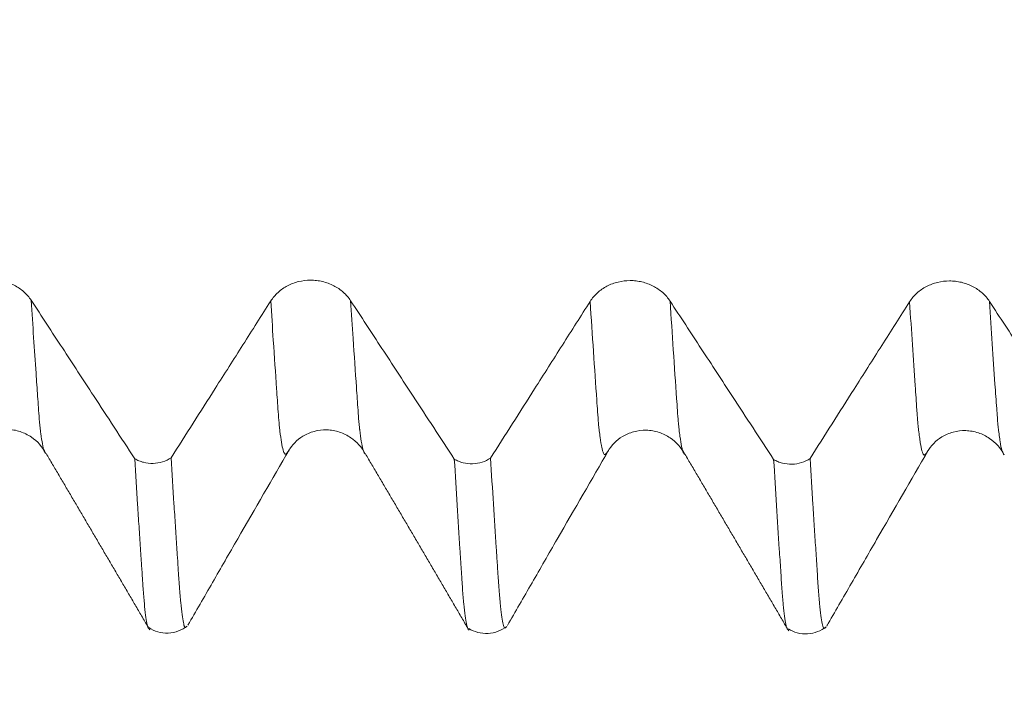
# Model space of a CAD drawing. Units: millimetres. Extents: x -43 to 88, y -82 to 33.
# Drawn here: x 60 to 63, y -5 to -3 of the extents above; entities that cross this region are included whole.
import ezdxf

# ---------------------------------------------------------------- set-up
doc = ezdxf.new("R2010")
doc.units = ezdxf.units.MM
for name, color, linetype in [('1', 4, 'Continuous'), ('2', 7, 'Continuous'), ('SK2', 7, 'Continuous')]:
    doc.layers.add(name, color=color, linetype=linetype)
doc.styles.add('iso_b_vert', font='simplex.shx')
doc.dimstyles.get("Standard").update_dxf_attribs({"dimtxt": 0.18, "dimasz": 0.18, "dimexe": 0.18, "dimexo": 0.0625, "dimgap": 0.09, "dimtad": 1, "dimzin": 0, "dimdsep": 52, "dimtxsty": 'Standard', "dimcen": 0.09, "dimadec": 0, "dimazin": 0, "dimtfac": 1, "dimtdec": 4, "dimtofl": 0, "dimtmove": 0, "dimatfit": 3, "dimfxl": 1, "dimtolj": 1, "dimtzin": 0, "dimarcsym": 0})

# ---------------------------------------------------------------- blocks, each defined once
blk = doc.blocks.new('_U3')
at = {"layer": 'SK2', "lineweight": 13}
for p, q in [((55, -6.665566), (55, -14.078066)), ((67, -6.665566), (67, -14.078066)), ((67, -12.078066), (55, -12.078066))]:
    blk.add_line(p, q, dxfattribs=at)
at = {"layer": 'SK2', "lineweight": 18}
for points in [[(55, -12.078066), (58.499998, -11.617282), (58.500002, -12.53885)], [(67, -12.078066), (63.500002, -12.53885), (63.499998, -11.617282)]]:
    blk.add_solid(points, dxfattribs=at)
at = {"layer": 'SK2', "lineweight": 18, "insert": (58.949662, -11.192952), "char_height": 3, "attachment_point": 7, "line_spacing_factor": 1.084337, "style": 'iso_b_vert'}
blk.add_mtext('\\W0.5321;12', dxfattribs=at)
blk = doc.blocks.new('_U4')
at = {"layer": '2', "lineweight": 13}
for p, q in [((33.85, -1.5875), (33.85, -25.578066)), ((67, -6.665566), (67, -25.578066)), ((67, -23.578066), (33.85, -23.578066))]:
    blk.add_line(p, q, dxfattribs=at)
at = {"layer": '2', "lineweight": 18}
for points in [[(33.85, -23.578066), (37.349998, -23.117282), (37.350002, -24.03885)], [(67, -23.578066), (63.500002, -24.03885), (63.499998, -23.117282)]]:
    blk.add_solid(points, dxfattribs=at)
at = {"layer": '2', "lineweight": 18, "insert": (47.063544, -22.692952), "char_height": 3, "attachment_point": 7, "line_spacing_factor": 1.084337, "style": 'iso_b_vert'}
blk.add_mtext('\\W0.7346;33.2', dxfattribs=at)

msp = doc.modelspace()

# ---------------------------------------------------------------- linework, layer by layer
at = {"layer": '1', "lineweight": 18}
for p, q in [((60.7836, -4.5571), (60.7816, -4.5602)), ((61.7839, -4.5578), (61.7817, -4.5614)), ((62.7838, -4.5594), (62.7817, -4.5628)), ((62.4677, -5.1065), (62.4692, -5.1041))]:
    msp.add_line(p, q, dxfattribs=at)
for points, knots in [([(59.9766, -4.088), (59.9701, -4.0782), (59.9624, -4.0693), (59.949, -4.0574), (59.9441, -4.0536), (59.9341, -4.0468), (59.9236, -4.0406), (59.9123, -4.0356), (59.9006, -4.0313), (59.8946, -4.0295), (59.8824, -4.0267), (59.8763, -4.0256), (59.8638, -4.0241), (59.8575, -4.0238), (59.8385, -4.0238), (59.8261, -4.0253), (59.8078, -4.0298), (59.8017, -4.0316), (59.7901, -4.036), (59.7845, -4.0385), (59.7682, -4.0469), (59.7581, -4.054), (59.7448, -4.066), (59.7407, -4.0702), (59.7331, -4.0792), (59.7295, -4.084), (59.7264, -4.0889)], [0, 0, 0, 0, 0.125, 0.125, 0.1875, 0.1875, 0.25, 0.3125, 0.3125, 0.375, 0.375, 0.4375, 0.4375, 0.5, 0.5, 0.625, 0.625, 0.6875, 0.6875, 0.75, 0.75, 0.875, 0.875, 0.9375, 0.9375, 1, 1, 1, 1]), ([(60.9766, -4.0892), (60.9702, -4.0793), (60.9625, -4.0705), (60.949, -4.0585), (60.9442, -4.0548), (60.9341, -4.048), (60.9237, -4.0418), (60.9124, -4.0368), (60.9006, -4.0325), (60.8946, -4.0307), (60.8825, -4.0278), (60.8763, -4.0268), (60.8639, -4.0253), (60.8575, -4.025), (60.8385, -4.025), (60.8261, -4.0265), (60.8078, -4.0309), (60.8018, -4.0328), (60.7902, -4.0371), (60.7846, -4.0396), (60.7683, -4.0481), (60.7581, -4.0551), (60.7448, -4.0671), (60.7407, -4.0714), (60.7331, -4.0804), (60.7296, -4.0851), (60.7264, -4.0901)], [0, 0, 0, 0, 0.125, 0.125, 0.1875, 0.1875, 0.25, 0.3125, 0.3125, 0.375, 0.375, 0.4375, 0.4375, 0.5, 0.5, 0.625, 0.625, 0.6875, 0.6875, 0.75, 0.75, 0.875, 0.875, 0.9375, 0.9375, 1, 1, 1, 1]), ([(61.9766, -4.0904), (61.9701, -4.0805), (61.9624, -4.0716), (61.949, -4.0597), (61.9441, -4.056), (61.9341, -4.0491), (61.9236, -4.0429), (61.9123, -4.038), (61.9006, -4.0337), (61.8946, -4.0319), (61.8824, -4.029), (61.8763, -4.0279), (61.8638, -4.0265), (61.8575, -4.0261), (61.8385, -4.0262), (61.8261, -4.0277), (61.8078, -4.0321), (61.8017, -4.034), (61.7901, -4.0383), (61.7845, -4.0408), (61.7682, -4.0493), (61.7581, -4.0563), (61.7448, -4.0683), (61.7407, -4.0726), (61.7331, -4.0816), (61.7295, -4.0863), (61.7264, -4.0913)], [0, 0, 0, 0, 0.125, 0.125, 0.1875, 0.1875, 0.25, 0.3125, 0.3125, 0.375, 0.375, 0.4375, 0.4375, 0.5, 0.5, 0.625, 0.625, 0.6875, 0.6875, 0.75, 0.75, 0.875, 0.875, 0.9375, 0.9375, 1, 1, 1, 1]), ([(62.9766, -4.0915), (62.9702, -4.0817), (62.9624, -4.0728), (62.949, -4.0609), (62.9442, -4.0572), (62.9341, -4.0503), (62.9236, -4.0441), (62.9123, -4.0392), (62.9006, -4.0349), (62.8946, -4.0331), (62.8824, -4.0302), (62.8763, -4.0291), (62.8638, -4.0277), (62.8575, -4.0273), (62.8385, -4.0274), (62.8261, -4.0289), (62.8078, -4.0333), (62.8018, -4.0351), (62.7901, -4.0395), (62.7845, -4.042), (62.7683, -4.0505), (62.7581, -4.0575), (62.7448, -4.0695), (62.7407, -4.0737), (62.7331, -4.0827), (62.7295, -4.0875), (62.7264, -4.0925)], [0, 0, 0, 0, 0.125, 0.125, 0.1875, 0.1875, 0.25, 0.3125, 0.3125, 0.375, 0.375, 0.4375, 0.4375, 0.5, 0.5, 0.625, 0.625, 0.6875, 0.6875, 0.75, 0.75, 0.875, 0.875, 0.9375, 0.9375, 1, 1, 1, 1]), ([(60.3008, -4.5839), (60.2578, -4.518), (60.2148, -4.4522), (60.1393, -4.3367), (60.1067, -4.2869), (60.0417, -4.1875), (60.0091, -4.1377), (59.9766, -4.088)], [0, 0, 0, 0, 0.398158, 0.398158, 0.699079, 0.699079, 1, 1, 1, 1]), ([(60.7264, -4.0901), (60.6974, -4.1357), (60.6684, -4.1814), (60.6105, -4.2727), (60.5815, -4.3183), (60.5065, -4.4362), (60.4605, -4.5085), (60.4145, -4.5808)], [0, 0, 0, 0, 0.278951, 0.278951, 0.557903, 0.557903, 1, 1, 1, 1]), ([(61.3011, -4.5852), (61.2581, -4.5193), (61.215, -4.4534), (61.1394, -4.3378), (61.1069, -4.2881), (61.0418, -4.1886), (61.0092, -4.1389), (60.9766, -4.0892)], [0, 0, 0, 0, 0.39838, 0.39838, 0.69919, 0.69919, 1, 1, 1, 1]), ([(61.7264, -4.0913), (61.6974, -4.1369), (61.6684, -4.1826), (61.6104, -4.2738), (61.5814, -4.3195), (61.5065, -4.4374), (61.4606, -4.5096), (61.4146, -4.5819)], [0, 0, 0, 0, 0.279048, 0.279048, 0.558096, 0.558096, 1, 1, 1, 1]), ([(62.3008, -4.5862), (62.2578, -4.5204), (62.2148, -4.4546), (62.1393, -4.339), (62.1067, -4.2893), (62.0417, -4.1898), (62.0091, -4.1401), (61.9766, -4.0904)], [0, 0, 0, 0, 0.39816, 0.39816, 0.69908, 0.69908, 1, 1, 1, 1]), ([(62.7264, -4.0925), (62.6974, -4.1381), (62.6684, -4.1838), (62.6104, -4.275), (62.5814, -4.3207), (62.5065, -4.4386), (62.4606, -4.5108), (62.4147, -4.5831)], [0, 0, 0, 0, 0.279052, 0.279052, 0.558104, 0.558104, 1, 1, 1, 1]), ([(63.3007, -4.5872), (63.2578, -4.5214), (63.2148, -4.4557), (63.1393, -4.3402), (63.1068, -4.2905), (63.0417, -4.191), (63.0092, -4.1413), (62.9766, -4.0915)], [0, 0, 0, 0, 0.397915, 0.397915, 0.698958, 0.698958, 1, 1, 1, 1]), ([(59.7817, -4.5588), (59.7932, -4.5389), (59.8165, -4.515), (59.8625, -4.4948), (59.9023, -4.4902), (59.9416, -4.4967), (59.9877, -4.5197), (60.0111, -4.546), (60.0228, -4.5672)], [0, 0, 0, 0, 0.23708, 0.367757, 0.503905, 0.640265, 0.769342, 1, 1, 1, 1]), ([(60.7817, -4.5601), (60.7932, -4.5403), (60.8166, -4.5163), (60.8622, -4.4963), (60.9017, -4.4916), (60.9413, -4.4983), (60.9879, -4.522), (61.011, -4.5476), (61.0224, -4.5685)], [0, 0, 0, 0, 0.237963, 0.370482, 0.5073, 0.641668, 0.768512, 1, 1, 1, 1]), ([(61.7817, -4.5614), (61.7931, -4.5415), (61.8165, -4.5176), (61.8626, -4.4974), (61.9023, -4.4927), (61.9416, -4.4993), (61.9878, -4.5225), (62.0112, -4.5486), (62.0229, -4.5698)], [0, 0, 0, 0, 0.237578, 0.368207, 0.504085, 0.640045, 0.768823, 1, 1, 1, 1]), ([(62.7817, -4.5627), (62.7933, -4.5428), (62.8167, -4.5188), (62.8624, -4.4987), (62.9021, -4.494), (62.9418, -4.5008), (62.9877, -4.5238), (63.0111, -4.55), (63.0228, -4.5712)], [0, 0, 0, 0, 0.237256, 0.368868, 0.504771, 0.639685, 0.768581, 1, 1, 1, 1]), ([(60.4672, -5.105), (60.4921, -5.0618), (60.5421, -4.9751), (60.6526, -4.7834), (60.731, -4.6478), (60.7839, -4.5565)], [0, 0, 0, 0, 0.253298, 0.494839, 1, 1, 1, 1]), ([(61.4675, -5.1059), (61.4921, -5.0631), (61.5416, -4.9773), (61.6529, -4.7841), (61.7312, -4.6487), (61.7841, -4.5575)], [0, 0, 0, 0, 0.254994, 0.49535, 1, 1, 1, 1]), ([(62.4672, -5.1077), (62.4923, -5.0641), (62.5426, -4.9768), (62.6524, -4.7864), (62.731, -4.6505), (62.7838, -4.5593)], [0, 0, 0, 0, 0.252055, 0.494601, 1, 1, 1, 1]), ([(60.3008, -4.5839), (60.305, -4.5864), (60.3094, -4.5886), (60.3186, -4.5923), (60.3234, -4.5939), (60.338, -4.5977), (60.348, -4.5988), (60.3684, -4.5983), (60.3783, -4.5966), (60.3975, -4.5906), (60.4064, -4.5863), (60.4145, -4.5808)], [0, 0, 0, 0, 0.125, 0.125, 0.25, 0.25, 0.5, 0.5, 0.75, 0.75, 1, 1, 1, 1]), ([(60.3454, -5.1158), (60.3453, -5.1158), (60.3452, -5.1157), (60.3447, -5.1155), (60.3442, -5.1152), (60.3437, -5.1147), (60.3435, -5.1144), (60.3429, -5.1131), (60.3425, -5.1122), (60.3416, -5.1101), (60.3412, -5.1089), (60.34, -5.1051), (60.3392, -5.1022), (60.337, -5.092), (60.3357, -5.0836), (60.3333, -5.0629), (60.332, -5.0506), (60.3301, -5.0294), (60.3294, -5.0219), (60.3281, -5.0057), (60.3274, -4.9972), (60.3264, -4.9838), (60.3261, -4.9792), (60.3254, -4.9698), (60.3251, -4.9649), (60.3244, -4.955), (60.3241, -4.95), (60.3236, -4.9398), (60.3233, -4.9346), (60.3225, -4.9237), (60.3221, -4.9182), (60.3213, -4.9072), (60.321, -4.9018), (60.32, -4.8856), (60.3193, -4.8747), (60.317, -4.8415), (60.3155, -4.8191), (60.3126, -4.7737), (60.3112, -4.7507), (60.3067, -4.6808), (60.3038, -4.6329), (60.3008, -4.5839)], [0, 0, 0, 0, 0.006696, 0.006696, 0.030346, 0.030346, 0.053996, 0.053996, 0.077646, 0.077646, 0.101297, 0.101297, 0.148597, 0.148597, 0.243197, 0.243197, 0.337797, 0.337797, 0.385098, 0.385098, 0.432398, 0.432398, 0.456048, 0.456048, 0.479698, 0.479698, 0.503348, 0.503348, 0.526998, 0.526998, 0.550648, 0.550648, 0.574298, 0.574298, 0.621599, 0.621599, 0.716199, 0.716199, 0.810799, 0.810799, 1, 1, 1, 1]), ([(60.4145, -4.5808), (60.4174, -4.63), (60.4205, -4.6778), (60.425, -4.7477), (60.4265, -4.7706), (60.4294, -4.816), (60.4308, -4.8384), (60.4331, -4.8714), (60.4338, -4.8823), (60.4349, -4.8986), (60.4353, -4.9041), (60.4359, -4.915), (60.4362, -4.9206), (60.437, -4.9369), (60.4379, -4.9471), (60.4389, -4.9621), (60.4392, -4.967), (60.4399, -4.9765), (60.4403, -4.9812), (60.4413, -4.9947), (60.442, -5.0034), (60.4433, -5.0197), (60.444, -5.0273), (60.446, -5.0486), (60.4473, -5.0609), (60.4501, -5.0814), (60.4516, -5.0897), (60.4536, -5.0994), (60.4542, -5.1022), (60.4551, -5.1058), (60.4554, -5.1069), (60.4559, -5.1089), (60.4562, -5.1098), (60.4569, -5.1111), (60.4573, -5.1114), (60.4582, -5.1119), (60.4585, -5.1121), (60.4596, -5.1124), (60.4603, -5.1122), (60.4617, -5.1112), (60.4625, -5.1103), (60.4635, -5.1092), (60.4639, -5.1089), (60.4642, -5.1086)], [0, 0, 0, 0, 0.170616, 0.170616, 0.255924, 0.255924, 0.341233, 0.341233, 0.383887, 0.383887, 0.405214, 0.405214, 0.426541, 0.426541, 0.469195, 0.469195, 0.490522, 0.490522, 0.511849, 0.511849, 0.554503, 0.554503, 0.597157, 0.597157, 0.682465, 0.682465, 0.767773, 0.767773, 0.810427, 0.810427, 0.831754, 0.831754, 0.853081, 0.853081, 0.874408, 0.874408, 0.895735, 0.895735, 0.938389, 0.938389, 0.981043, 0.981043, 1, 1, 1, 1]), ([(61.3011, -4.5852), (61.3053, -4.5877), (61.3097, -4.5899), (61.3189, -4.5936), (61.3237, -4.5952), (61.3383, -4.5989), (61.3483, -4.6), (61.3686, -4.5994), (61.3785, -4.5977), (61.3977, -4.5917), (61.4066, -4.5874), (61.4146, -4.5819)], [0, 0, 0, 0, 0.125, 0.125, 0.25, 0.25, 0.5, 0.5, 0.75, 0.75, 1, 1, 1, 1]), ([(61.345, -5.1171), (61.3443, -5.1167), (61.3436, -5.1159), (61.3423, -5.1134), (61.3417, -5.1116), (61.3403, -5.1071), (61.3397, -5.1043), (61.3377, -5.0945), (61.3364, -5.0861), (61.3334, -5.0651), (61.3319, -5.0527), (61.3292, -5.0245), (61.328, -5.0086), (61.3261, -4.9819), (61.3255, -4.9726), (61.3246, -4.9577), (61.3243, -4.9526), (61.3235, -4.9422), (61.3232, -4.9368), (61.3222, -4.9207), (61.3215, -4.9098), (61.32, -4.8879), (61.3162, -4.8328), (61.3127, -4.776), (61.3071, -4.6826), (61.3042, -4.6346), (61.3011, -4.5852)], [0, 0, 0, 0, 0.046464, 0.046464, 0.094141, 0.094141, 0.141818, 0.141818, 0.237171, 0.237171, 0.332525, 0.332525, 0.427879, 0.427879, 0.475555, 0.475555, 0.499394, 0.499394, 0.523232, 0.523232, 0.570909, 0.570909, 0.618586, 0.809293, 0.809293, 1, 1, 1, 1]), ([(61.4146, -4.5819), (61.4176, -4.631), (61.4206, -4.6789), (61.4265, -4.7721), (61.4295, -4.8174), (61.433, -4.8726), (61.4337, -4.8835), (61.4348, -4.8998), (61.4352, -4.9052), (61.436, -4.9161), (61.4363, -4.9215), (61.4369, -4.9323), (61.4372, -4.9377), (61.4378, -4.9481), (61.4382, -4.9532), (61.4392, -4.9682), (61.4399, -4.9777), (61.4412, -4.9959), (61.4419, -5.0046), (61.4433, -5.0208), (61.444, -5.0284), (61.446, -5.0498), (61.4474, -5.0621), (61.4501, -5.0827), (61.4515, -5.091), (61.4534, -5.1009), (61.454, -5.1037), (61.4553, -5.1084), (61.456, -5.1101), (61.4571, -5.1119), (61.4575, -5.1123), (61.4582, -5.1132), (61.4585, -5.1135), (61.4594, -5.114), (61.4602, -5.1136), (61.4617, -5.1124), (61.4625, -5.1117), (61.4635, -5.1106), (61.4638, -5.1103), (61.4641, -5.1099)], [0, 0, 0, 0, 0.170663, 0.170663, 0.341327, 0.341327, 0.383993, 0.383993, 0.405326, 0.405326, 0.426659, 0.426659, 0.447992, 0.447992, 0.469325, 0.469325, 0.51199, 0.51199, 0.554656, 0.554656, 0.597322, 0.597322, 0.682654, 0.682654, 0.767986, 0.767986, 0.810651, 0.810651, 0.853317, 0.853317, 0.87465, 0.87465, 0.895983, 0.895983, 0.938649, 0.938649, 0.981315, 0.981315, 1, 1, 1, 1]), ([(62.3008, -4.5862), (62.305, -4.5887), (62.3094, -4.5909), (62.3186, -4.5947), (62.3234, -4.5963), (62.3381, -4.6), (62.3481, -4.6012), (62.3685, -4.6006), (62.3784, -4.5989), (62.3976, -4.5929), (62.4066, -4.5886), (62.4147, -4.5831)], [0, 0, 0, 0, 0.125, 0.125, 0.25, 0.25, 0.5, 0.5, 0.75, 0.75, 1, 1, 1, 1]), ([(62.3452, -5.1184), (62.3451, -5.1184), (62.3451, -5.1184), (62.3443, -5.1181), (62.3436, -5.1173), (62.3424, -5.1148), (62.3419, -5.1131), (62.3407, -5.1086), (62.3399, -5.1057), (62.3375, -5.0957), (62.3362, -5.0873), (62.3336, -5.0666), (62.3323, -5.0543), (62.3297, -5.0261), (62.3283, -5.0102), (62.3262, -4.9833), (62.3255, -4.9738), (62.3242, -4.954), (62.3235, -4.9435), (62.3221, -4.9219), (62.3214, -4.911), (62.32, -4.8892), (62.3193, -4.8782), (62.3156, -4.8227), (62.3126, -4.7772), (62.3068, -4.6836), (62.3038, -4.6355), (62.3008, -4.5862)], [0, 0, 0, 0, 0.0045, 0.0045, 0.051905, 0.051905, 0.09931, 0.09931, 0.146715, 0.146715, 0.241524, 0.241524, 0.336334, 0.336334, 0.431143, 0.431143, 0.478548, 0.478548, 0.525953, 0.525953, 0.573357, 0.573357, 0.620762, 0.620762, 0.810381, 0.810381, 1, 1, 1, 1]), ([(62.4147, -4.5831), (62.4176, -4.6323), (62.4206, -4.6803), (62.425, -4.7503), (62.4264, -4.7733), (62.4294, -4.8187), (62.4309, -4.841), (62.4331, -4.8741), (62.4338, -4.8851), (62.4352, -4.907), (62.4359, -4.9179), (62.4373, -4.9394), (62.4379, -4.9499), (62.4392, -4.97), (62.4399, -4.9795), (62.4412, -4.9977), (62.4419, -5.0063), (62.4433, -5.0225), (62.444, -5.0302), (62.4461, -5.0516), (62.4474, -5.064), (62.4501, -5.0849), (62.4515, -5.0933), (62.4536, -5.1029), (62.4543, -5.1056), (62.4557, -5.11), (62.4563, -5.1117), (62.4576, -5.1143), (62.4582, -5.1151), (62.4597, -5.1152), (62.4605, -5.1147), (62.462, -5.1134), (62.4626, -5.1128), (62.4636, -5.1118), (62.4639, -5.1115), (62.4642, -5.1112)], [0, 0, 0, 0, 0.170999, 0.170999, 0.256499, 0.256499, 0.341999, 0.341999, 0.384748, 0.384748, 0.427498, 0.427498, 0.470248, 0.470248, 0.512998, 0.512998, 0.555748, 0.555748, 0.598497, 0.598497, 0.683997, 0.683997, 0.769497, 0.769497, 0.812247, 0.812247, 0.854996, 0.854996, 0.897746, 0.897746, 0.940496, 0.940496, 0.983246, 0.983246, 1, 1, 1, 1]), ([(60.3447, -5.1128), (60.3535, -5.1187), (60.3725, -5.1274), (60.4058, -5.1314), (60.4385, -5.1244), (60.4568, -5.1142), (60.4652, -5.1076)], [0, 0, 0, 0, 0.23979, 0.490753, 0.747112, 1, 1, 1, 1]), ([(61.3465, -5.1153), (61.3554, -5.1208), (61.3743, -5.1292), (61.407, -5.1327), (61.4391, -5.1255), (61.4571, -5.1154), (61.4654, -5.1089)], [0, 0, 0, 0, 0.24066, 0.492489, 0.748258, 1, 1, 1, 1]), ([(62.347, -5.1168), (62.3559, -5.1223), (62.3747, -5.1305), (62.4072, -5.1339), (62.4392, -5.1267), (62.457, -5.1166), (62.4653, -5.1102)], [0, 0, 0, 0, 0.24067, 0.492489, 0.748218, 1, 1, 1, 1])]:
    msp.add_open_spline(points, degree=3, knots=knots, dxfattribs=at)
at = {"layer": '1', "lineweight": 13}
for points, knots in [([(60.023, -4.5672), (60.023, -4.5672), (60.0227, -4.5672), (60.0222, -4.5671), (60.0201, -4.5661), (60.0164, -4.5604), (60.0116, -4.5393), (60.0075, -4.5125), (60.0046, -4.4884), (60.0029, -4.4737), (60.0013, -4.4538), (59.9992, -4.4234), (59.9958, -4.3769), (59.9884, -4.2687), (59.9816, -4.1671), (59.9766, -4.088)], [0, 0, 0, 0, 0.005785, 0.019264, 0.032743, 0.140574, 0.248406, 0.356237, 0.410153, 0.437111, 0.464069, 0.517984, 0.5719, 0.679732, 1, 1, 1, 1]), ([(60.7816, -4.5602), (60.7813, -4.5607), (60.7804, -4.5619), (60.7792, -4.5635), (60.7775, -4.5653), (60.7758, -4.5672), (60.7741, -4.5692), (60.7724, -4.5703), (60.7694, -4.5688), (60.7652, -4.559), (60.76, -4.5352), (60.7566, -4.5101), (60.7547, -4.4942), (60.7542, -4.4897), (60.7534, -4.4825), (60.7519, -4.4674), (60.7489, -4.4244), (60.743, -4.3419), (60.7353, -4.2257), (60.7291, -4.1318), (60.7264, -4.0901)], [0, 0, 0, 0, 0.019825, 0.043081, 0.066338, 0.11285, 0.136106, 0.159363, 0.205875, 0.2989, 0.391925, 0.479136, 0.48495, 0.496579, 0.508207, 0.531463, 0.577975, 0.671001, 0.857051, 1, 1, 1, 1]), ([(61.0228, -4.5685), (61.0228, -4.5685), (61.0219, -4.5686), (61.0194, -4.5669), (61.0151, -4.5563), (61.0099, -4.5322), (61.0066, -4.5063), (61.0047, -4.49), (61.0041, -4.4853), (61.0033, -4.4781), (61.0018, -4.4628), (60.9989, -4.4198), (60.9929, -4.3372), (60.9854, -4.2213), (60.9793, -4.1292), (60.9766, -4.0892)], [0, 0, 0, 0, 0.000219, 0.055878, 0.167195, 0.278512, 0.382872, 0.389829, 0.403744, 0.417658, 0.445488, 0.501146, 0.612463, 0.835097, 1, 1, 1, 1]), ([(61.7817, -4.5614), (61.7806, -4.5631), (61.779, -4.565), (61.7771, -4.5671), (61.7758, -4.5685), (61.7745, -4.5701), (61.7728, -4.5716), (61.7707, -4.5707), (61.768, -4.5671), (61.7655, -4.5598), (61.762, -4.5458), (61.7584, -4.5245), (61.7553, -4.5008), (61.7536, -4.486), (61.7519, -4.4687), (61.7497, -4.4368), (61.7445, -4.3645), (61.7368, -4.2513), (61.7298, -4.145), (61.7264, -4.0913)], [0, 0, 0, 0, 0.059482, 0.083173, 0.106864, 0.130556, 0.154247, 0.20163, 0.249012, 0.296395, 0.343778, 0.438543, 0.485926, 0.509617, 0.533309, 0.580691, 0.628074, 0.817605, 1, 1, 1, 1]), ([(62.0231, -4.5698), (62.0222, -4.57), (62.0207, -4.5687), (62.018, -4.565), (62.0154, -4.5573), (62.0119, -4.5426), (62.0084, -4.5207), (62.0053, -4.4967), (62.0035, -4.4816), (62.0018, -4.4642), (61.9997, -4.4321), (61.9944, -4.3597), (61.9868, -4.2476), (61.9799, -4.1426), (61.9766, -4.0904)], [0, 0, 0, 0, 0.054462, 0.110926, 0.167389, 0.223852, 0.336778, 0.393241, 0.421472, 0.449704, 0.506167, 0.56263, 0.788482, 1, 1, 1, 1]), ([(62.7817, -4.5628), (62.7815, -4.563), (62.7809, -4.5639), (62.7799, -4.5653), (62.7781, -4.5674), (62.7763, -4.5693), (62.7745, -4.5713), (62.7728, -4.573), (62.7696, -4.5717), (62.7652, -4.5619), (62.7608, -4.5405), (62.7573, -4.5162), (62.755, -4.4985), (62.7531, -4.4839), (62.7518, -4.4686), (62.7506, -4.449), (62.7487, -4.4251), (62.7465, -4.3936), (62.739, -4.2853), (62.7323, -4.1844), (62.7264, -4.0925)], [0, 0, 0, 0, 0.008139, 0.032374, 0.05661, 0.105081, 0.129317, 0.153553, 0.202024, 0.298967, 0.395909, 0.444381, 0.492852, 0.517088, 0.541323, 0.565559, 0.589795, 0.638266, 0.686737, 1, 1, 1, 1]), ([(63.0229, -4.5712), (63.0221, -4.5713), (63.0195, -4.5697), (63.0151, -4.5593), (63.0107, -4.5371), (63.0072, -4.512), (63.0049, -4.4941), (63.003, -4.48), (63.0017, -4.4641), (63.0006, -4.4437), (62.9986, -4.4207), (62.9964, -4.389), (62.989, -4.2815), (62.9824, -4.182), (62.9766, -4.0915)], [0, 0, 0, 0, 0.052458, 0.168292, 0.284127, 0.342044, 0.399962, 0.42892, 0.457879, 0.486838, 0.515796, 0.573714, 0.631631, 1, 1, 1, 1])]:
    msp.add_open_spline(points, degree=3, knots=knots, dxfattribs=at)
at = {"layer": '1', "lineweight": 18}
for points in [[(60.0231, -4.5672), (60.1855, -4.8426), (60.3475, -5.1193)], [(61.0228, -4.5685), (61.1853, -4.844), (61.3472, -5.1209)], [(62.0231, -4.5698), (62.1858, -4.8458), (62.3479, -5.1231)]]:
    msp.add_open_spline(points, degree=2, dxfattribs=at)

# ---------------------------------------------------------------- dimensions: what is measured, and where the dimension line sits
at = {"layer": '2', "lineweight": 18}
dim = msp.add_linear_dim(base=(33.85, -23.578066), p1=(67, -5.078066), p2=(33.85, 0), dimstyle='Standard', override={"dimtxt": 3, "dimasz": 3.5, "dimexe": 2, "dimexo": 1.5875, "dimgap": 1.5, "dimtad": 1, "dimtih": 1, "dimtoh": 0, "dimdec": 1, "dimlfac": 1, "dimzin": 8, "dimdsep": 46, "dimlunit": 2, "dimpost": '<>', "dimtxsty": 'iso_b_vert', "dimsah": 1, "dimse1": 0, "dimse2": 0, "dimsd1": 0, "dimsd2": 0, "dimclrd": 2, "dimclre": 2, "dimclrt": 2, "dimtol": 0, "dimtm": -0.1, "dimtfac": 1.166667, "dimtdec": 3, "dimtofl": 1, "dimtmove": 0, "dimtzin": 8, "dimlwd": 13, "dimlwe": 13}, dxfattribs=at)
dim.commit()
dim.dimension.update_dxf_attribs({"geometry": '_U4', "text_midpoint": (50.425, -23.578066)})
at = {"layer": 'SK2', "lineweight": 18}
dim = msp.add_linear_dim(base=(55, -12.0781), p1=(67, -5.0781), p2=(55, -5.0781), dimstyle='Standard', override={"dimtxt": 3, "dimasz": 3.5, "dimexe": 2, "dimexo": 1.5875, "dimgap": 1.5, "dimtad": 1, "dimtih": 1, "dimtoh": 0, "dimdec": 1, "dimlfac": 1, "dimzin": 8, "dimdsep": 46, "dimlunit": 2, "dimpost": '<>', "dimtxsty": 'iso_b_vert', "dimsah": 1, "dimse1": 0, "dimse2": 0, "dimsd1": 0, "dimsd2": 0, "dimclrd": 2, "dimclre": 2, "dimclrt": 2, "dimtol": 0, "dimtm": -0.1, "dimtfac": 1.166667, "dimtdec": 3, "dimtofl": 1, "dimtmove": 0, "dimtzin": 8, "dimlwd": 13, "dimlwe": 13}, dxfattribs=at)
dim.commit()
dim.dimension.update_dxf_attribs({"geometry": '_U3', "text_midpoint": (60.2075, -12.0781)})

doc.saveas('drawing.dxf')
